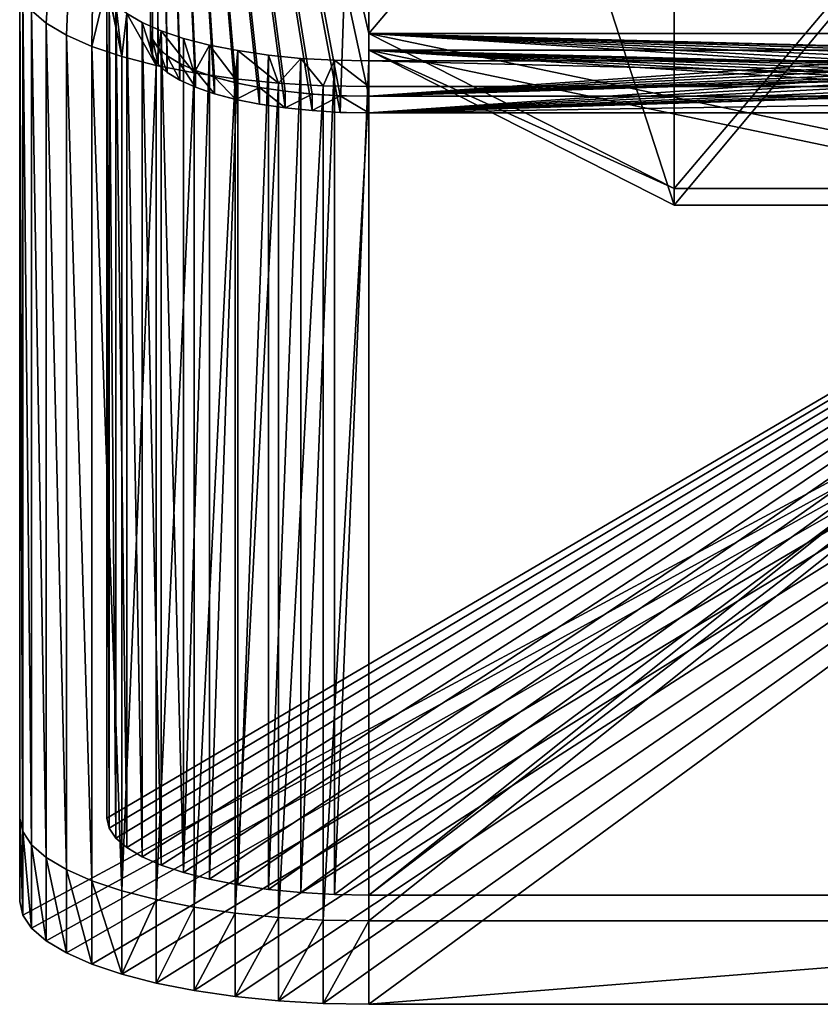
# Model space of a CAD drawing. Units: inches. Extents: x 0 to 80, y -455 to -349.
# Drawn here: x 0 to 37, y -455 to -410 of the extents above; entities that cross this region are included whole.
import ezdxf

# ---------------------------------------------------------------- set-up
doc = ezdxf.new("R2010")
doc.units = ezdxf.units.IN
doc.header["$MEASUREMENT"] = 0
doc.layers.add('Generale', color=7, linetype='Continuous')
doc.layers.add('Standard', color=7, linetype='Continuous')

# ---------------------------------------------------------------- blocks, each defined once
blk = doc.blocks.new('Gruppo#1')
at = {"layer": 'Generale', "color": 4}
for p, q in [((16, 378.407, 56.9), (64, 378.407, 56.9)), ((16, 374.584, 55.724), (64, 374.584, 55.724)), ((16, 365.467, 98.954), (64, 365.467, 98.954)), ((16, 362.82, 93.955), (64, 362.82, 93.955)), ((4, 351.351, 90.426), (4, 213.911, 48.137))]:
    blk.add_line(p, q, dxfattribs=at)
at = {"layer": 'Generale'}
for p, q in [((12.894, 374.193, 55.604), (12.894, 362.43, 93.835)), ((14.434, 374.486, 55.694), (14.434, 362.722, 93.925)), ((11.408, 373.711, 55.455), (11.408, 361.947, 93.686)), ((10, 373.047, 55.251), (10, 361.284, 93.482)), ((8.695, 372.214, 54.995), (8.695, 360.45, 93.226)), ((7.515, 371.225, 54.69), (7.515, 359.461, 92.921)), ((6.48, 370.097, 54.343), (6.48, 358.333, 92.574)), ((5.608, 368.849, 53.959), (5.608, 357.086, 92.19)), ((4.913, 367.504, 53.545), (4.913, 355.74, 91.776)), ((4.409, 366.083, 53.108), (4.409, 354.32, 91.339)), ((4.103, 364.612, 52.655), (4.103, 352.848, 90.887))]:
    blk.add_line(p, q, dxfattribs=at)
at = {"layer": 'Generale', "color": 7}
blk.add_line((0, 350.175, 94.249), (0, 212.735, 51.96), dxfattribs=at)
at = {"layer": 'Generale', "color": 4}
for points in [[(4, 363.114, 52.195), (4.103, 364.612, 52.655), (4.409, 366.083, 53.108), (4.913, 367.504, 53.545), (5.608, 368.849, 53.959), (6.48, 370.097, 54.343), (7.515, 371.225, 54.69), (8.695, 372.214, 54.995), (10, 373.047, 55.251), (11.408, 373.711, 55.455), (12.894, 374.193, 55.604), (14.434, 374.486, 55.694), (16, 374.584, 55.724)], [(4, 351.351, 90.426), (4.103, 352.848, 90.887), (4.409, 354.32, 91.339), (4.913, 355.74, 91.776), (5.608, 357.086, 92.19), (6.48, 358.333, 92.574), (7.515, 359.461, 92.921), (8.695, 360.45, 93.226), (10, 361.284, 93.482), (11.408, 361.947, 93.686), (12.894, 362.43, 93.835), (14.434, 362.722, 93.925), (16, 362.82, 93.955)]]:
    blk.add_polyline3d(points, dxfattribs=at)
at = {"layer": 'Standard'}
for p, q in [((13.912, 378.276, 56.86), (13.912, 366.513, 95.091)), ((11.859, 377.886, 56.74), (11.859, 366.122, 94.971)), ((9.877, 377.243, 56.542), (9.877, 365.479, 94.773)), ((8, 376.358, 56.27), (8, 364.595, 94.501)), ((6.26, 375.247, 55.928), (6.26, 363.483, 94.159)), ((4.686, 373.928, 55.522), (4.686, 362.164, 93.753)), ((3.306, 372.424, 55.059), (3.306, 360.66, 93.29)), ((2.144, 370.761, 54.547), (2.144, 358.997, 92.779)), ((1.218, 368.967, 53.995), (1.218, 357.203, 92.227)), ((0.545, 367.072, 53.413), (0.545, 355.309, 91.644)), ((13.912, 366.513, 95.091), (13.912, 365.336, 98.914)), ((11.859, 366.122, 94.971), (11.859, 364.946, 98.794)), ((0.137, 365.111, 52.809), (0.137, 353.347, 91.04)), ((9.877, 365.479, 94.773), (9.877, 364.303, 98.596)), ((8, 364.595, 94.501), (8, 363.418, 98.324)), ((6.26, 363.483, 94.159), (6.26, 362.307, 97.982)), ((4.686, 362.164, 93.753), (4.686, 360.988, 97.576)), ((3.306, 360.66, 93.29), (3.306, 359.484, 97.114)), ((2.144, 358.997, 92.779), (2.144, 357.821, 96.602)), ((1.218, 357.203, 92.227), (1.218, 356.027, 96.05)), ((0.545, 355.309, 91.644), (0.545, 354.133, 95.467)), ((0.137, 353.347, 91.04), (0.137, 352.171, 94.863))]:
    blk.add_line(p, q, dxfattribs=at)
at = {"layer": 'Standard', "color": 4}
for points in [[(0, 363.114, 52.195), (0.137, 365.111, 52.809), (0.545, 367.072, 53.413), (1.218, 368.967, 53.995), (2.144, 370.761, 54.547), (3.306, 372.424, 55.059), (4.686, 373.928, 55.522), (6.26, 375.247, 55.928), (8, 376.358, 56.27), (9.877, 377.243, 56.542), (11.859, 377.886, 56.74), (13.912, 378.276, 56.86), (16, 378.407, 56.9)], [(0, 350.175, 94.249), (0.137, 352.171, 94.863), (0.545, 354.133, 95.467), (1.218, 356.027, 96.05), (2.144, 357.821, 96.602), (3.306, 359.484, 97.114), (4.686, 360.988, 97.576), (6.26, 362.307, 97.982), (8, 363.418, 98.324), (9.877, 364.303, 98.596), (11.859, 364.946, 98.794), (13.912, 365.336, 98.914), (16, 365.467, 98.954)]]:
    blk.add_polyline3d(points, dxfattribs=at)
mesh = blk.add_polyface()
corners = [(0.137, 365.111, 52.809), (0, 225.674, 9.906), (0, 363.114, 52.195), (4, 225.674, 9.906), (0.545, 367.072, 53.413), (1.218, 368.967, 53.995), (2.144, 370.761, 54.547), (3.306, 372.424, 55.059), (4, 363.114, 52.195), (4.686, 373.928, 55.522), (4.103, 364.612, 52.655), (4.409, 366.083, 53.108), (4.913, 367.504, 53.545), (6.26, 375.247, 55.928), (5.608, 368.849, 53.959), (6.48, 370.097, 54.343), (8, 376.358, 56.27), (7.515, 371.225, 54.69), (8.695, 372.214, 54.995), (9.877, 377.243, 56.542), (10, 373.047, 55.251), (11.859, 377.886, 56.74), (11.408, 373.711, 55.455), (12.894, 374.193, 55.604), (13.912, 378.276, 56.86), (14.434, 374.486, 55.694), (16, 378.407, 56.9), (16, 374.584, 55.724), (64, 378.407, 56.9), (64, 374.584, 55.724), (66.088, 378.276, 56.86), (65.566, 374.486, 55.694), (67.106, 374.193, 55.604), (68.141, 377.886, 56.74), (68.592, 373.711, 55.455), (70.123, 377.243, 56.542), (70, 373.047, 55.251), (71.305, 372.214, 54.995), (72, 376.358, 56.27), (72.485, 371.225, 54.69), (73.74, 375.247, 55.928), (73.52, 370.097, 54.343), (74.392, 368.849, 53.959), (75.314, 373.928, 55.522), (75.087, 367.504, 53.545), (75.591, 366.083, 53.108), (76.694, 372.424, 55.059), (75.897, 364.612, 52.655), (76, 363.114, 52.195), (76, 225.674, 9.906), (80, 225.674, 9.906), (77.856, 370.761, 54.547), (78.782, 368.967, 53.995), (79.455, 367.072, 53.413), (79.863, 365.111, 52.809), (80, 363.114, 52.195)]
mesh.append_faces([[corners[k] for k in face] for face in [(0, 1, 2), (50, 54, 55)]], dxfattribs={"vtx0": -1})
mesh.append_faces([[corners[k] for k in face] for face in [(1, 0, 3), (3, 7, 8), (8, 9, 10), (10, 9, 11), (11, 9, 12), (12, 13, 14), (14, 13, 15), (15, 16, 17), (17, 16, 18), (18, 19, 20), (20, 21, 22), (22, 21, 23), (23, 24, 25), (25, 26, 27), (27, 28, 29), (29, 30, 31), (31, 30, 32), (32, 33, 34), (34, 35, 36), (36, 35, 37), (37, 38, 39), (39, 40, 41), (41, 40, 42), (42, 43, 44), (44, 43, 45), (45, 46, 47), (47, 46, 48), (48, 46, 49), (49, 46, 50)]], dxfattribs={"vtx0": -1, "vtx1": -1})
mesh.append_faces([[corners[k] for k in face] for face in [(3, 0, 4), (3, 4, 5), (3, 5, 6), (3, 6, 7), (8, 7, 9), (12, 9, 13), (15, 13, 16), (18, 16, 19), (20, 19, 21), (23, 21, 24), (25, 24, 26), (27, 26, 28), (29, 28, 30), (32, 30, 33), (34, 33, 35), (37, 35, 38), (39, 38, 40), (42, 40, 43), (45, 43, 46), (50, 46, 51), (50, 51, 52), (50, 52, 53), (50, 53, 54)]], dxfattribs={"vtx0": -1, "vtx2": -1})
mesh = blk.add_polyface()
corners = [(11.859, 366.122, 94.971), (13.912, 378.276, 56.86), (11.859, 377.886, 56.74), (13.912, 366.513, 95.091)]
mesh.append_faces([[corners[k] for k in face] for face in [(0, 1, 2), (1, 0, 3)]], dxfattribs={"vtx0": -1})
mesh = blk.add_polyface()
corners = [(13.912, 366.513, 95.091), (16, 378.407, 56.9), (13.912, 378.276, 56.86), (16, 366.643, 95.131)]
mesh.append_faces([[corners[k] for k in face] for face in [(0, 1, 2), (1, 0, 3)]], dxfattribs={"vtx0": -1})
mesh = blk.add_polyface()
corners = [(16, 366.643, 95.131), (64, 378.407, 56.9), (16, 378.407, 56.9), (64, 366.643, 95.131)]
mesh.append_faces([[corners[k] for k in face] for face in [(0, 1, 2), (1, 0, 3)]], dxfattribs={"vtx0": -1})
mesh = blk.add_polyface()
corners = [(9.877, 365.479, 94.773), (11.859, 377.886, 56.74), (9.877, 377.243, 56.542), (11.859, 366.122, 94.971)]
mesh.append_faces([[corners[k] for k in face] for face in [(0, 1, 2), (1, 0, 3)]], dxfattribs={"vtx0": -1})
mesh = blk.add_polyface()
corners = [(8, 364.595, 94.501), (9.877, 377.243, 56.542), (8, 376.358, 56.27), (9.877, 365.479, 94.773)]
mesh.append_faces([[corners[k] for k in face] for face in [(0, 1, 2), (1, 0, 3)]], dxfattribs={"vtx0": -1})
mesh = blk.add_polyface()
corners = [(6.26, 363.483, 94.159), (8, 376.358, 56.27), (6.26, 375.247, 55.928), (8, 364.595, 94.501)]
mesh.append_faces([[corners[k] for k in face] for face in [(0, 1, 2), (1, 0, 3)]], dxfattribs={"vtx0": -1})
mesh = blk.add_polyface()
corners = [(4.686, 362.164, 93.753), (6.26, 375.247, 55.928), (4.686, 373.928, 55.522), (6.26, 363.483, 94.159)]
mesh.append_faces([[corners[k] for k in face] for face in [(0, 1, 2), (1, 0, 3)]], dxfattribs={"vtx0": -1})
mesh = blk.add_polyface()
corners = [(16, 374.584, 55.724), (14.434, 362.722, 93.925), (14.434, 374.486, 55.694), (16, 362.82, 93.955)]
mesh.append_faces([[corners[k] for k in face] for face in [(0, 1, 2), (1, 0, 3)]], dxfattribs={"vtx0": -1})
mesh = blk.add_polyface()
corners = [(64, 374.584, 55.724), (16, 362.82, 93.955), (16, 374.584, 55.724), (64, 362.82, 93.955)]
mesh.append_faces([[corners[k] for k in face] for face in [(0, 1, 2), (1, 0, 3)]], dxfattribs={"vtx0": -1})
mesh = blk.add_polyface()
corners = [(12.894, 374.193, 55.604), (11.408, 361.947, 93.686), (11.408, 373.711, 55.455), (12.894, 362.43, 93.835)]
mesh.append_faces([[corners[k] for k in face] for face in [(0, 1, 2), (1, 0, 3)]], dxfattribs={"vtx0": -1})
mesh = blk.add_polyface()
corners = [(14.434, 374.486, 55.694), (12.894, 362.43, 93.835), (12.894, 374.193, 55.604), (14.434, 362.722, 93.925)]
mesh.append_faces([[corners[k] for k in face] for face in [(0, 1, 2), (1, 0, 3)]], dxfattribs={"vtx0": -1})
mesh = blk.add_polyface()
corners = [(4.686, 362.164, 93.753), (3.306, 372.424, 55.059), (3.306, 360.66, 93.29), (4.686, 373.928, 55.522)]
mesh.append_faces([[corners[k] for k in face] for face in [(0, 1, 2), (1, 0, 3)]], dxfattribs={"vtx0": -1})
mesh = blk.add_polyface()
corners = [(11.408, 373.711, 55.455), (10, 361.284, 93.482), (10, 373.047, 55.251), (11.408, 361.947, 93.686)]
mesh.append_faces([[corners[k] for k in face] for face in [(0, 1, 2), (1, 0, 3)]], dxfattribs={"vtx0": -1})
mesh = blk.add_polyface()
corners = [(10, 373.047, 55.251), (8.695, 360.45, 93.226), (8.695, 372.214, 54.995), (10, 361.284, 93.482)]
mesh.append_faces([[corners[k] for k in face] for face in [(0, 1, 2), (1, 0, 3)]], dxfattribs={"vtx0": -1})
mesh = blk.add_polyface()
corners = [(3.306, 360.66, 93.29), (2.144, 370.761, 54.547), (2.144, 358.997, 92.779), (3.306, 372.424, 55.059)]
mesh.append_faces([[corners[k] for k in face] for face in [(0, 1, 2), (1, 0, 3)]], dxfattribs={"vtx0": -1})
mesh = blk.add_polyface()
corners = [(8.695, 372.214, 54.995), (7.515, 359.461, 92.921), (7.515, 371.225, 54.69), (8.695, 360.45, 93.226)]
mesh.append_faces([[corners[k] for k in face] for face in [(0, 1, 2), (1, 0, 3)]], dxfattribs={"vtx0": -1})
mesh = blk.add_polyface()
corners = [(6.48, 370.097, 54.343), (7.515, 359.461, 92.921), (6.48, 358.333, 92.574), (7.515, 371.225, 54.69)]
mesh.append_faces([[corners[k] for k in face] for face in [(0, 1, 2), (1, 0, 3)]], dxfattribs={"vtx0": -1})
mesh = blk.add_polyface()
corners = [(2.144, 358.997, 92.779), (1.218, 368.967, 53.995), (1.218, 357.203, 92.227), (2.144, 370.761, 54.547)]
mesh.append_faces([[corners[k] for k in face] for face in [(0, 1, 2), (1, 0, 3)]], dxfattribs={"vtx0": -1})
mesh = blk.add_polyface()
corners = [(5.608, 368.849, 53.959), (6.48, 358.333, 92.574), (5.608, 357.086, 92.19), (6.48, 370.097, 54.343)]
mesh.append_faces([[corners[k] for k in face] for face in [(0, 1, 2), (1, 0, 3)]], dxfattribs={"vtx0": -1})
mesh = blk.add_polyface()
corners = [(1.218, 357.203, 92.227), (0.545, 367.072, 53.413), (0.545, 355.309, 91.644), (1.218, 368.967, 53.995)]
mesh.append_faces([[corners[k] for k in face] for face in [(0, 1, 2), (1, 0, 3)]], dxfattribs={"vtx0": -1})
mesh = blk.add_polyface()
corners = [(4.913, 367.504, 53.545), (5.608, 357.086, 92.19), (4.913, 355.74, 91.776), (5.608, 368.849, 53.959)]
mesh.append_faces([[corners[k] for k in face] for face in [(0, 1, 2), (1, 0, 3)]], dxfattribs={"vtx0": -1})
mesh = blk.add_polyface()
corners = [(4.409, 366.083, 53.108), (4.913, 355.74, 91.776), (4.409, 354.32, 91.339), (4.913, 367.504, 53.545)]
mesh.append_faces([[corners[k] for k in face] for face in [(0, 1, 2), (1, 0, 3)]], dxfattribs={"vtx0": -1})
mesh = blk.add_polyface()
corners = [(0.545, 355.309, 91.644), (0.137, 365.111, 52.809), (0.137, 353.347, 91.04), (0.545, 367.072, 53.413)]
mesh.append_faces([[corners[k] for k in face] for face in [(0, 1, 2), (1, 0, 3)]], dxfattribs={"vtx0": -1})
mesh = blk.add_polyface()
corners = [(11.859, 364.946, 98.794), (13.912, 366.513, 95.091), (11.859, 366.122, 94.971), (13.912, 365.336, 98.914)]
mesh.append_faces([[corners[k] for k in face] for face in [(0, 1, 2), (1, 0, 3)]], dxfattribs={"vtx0": -1})
mesh = blk.add_polyface()
corners = [(13.912, 365.336, 98.914), (16, 366.643, 95.131), (13.912, 366.513, 95.091), (16, 365.467, 98.954)]
mesh.append_faces([[corners[k] for k in face] for face in [(0, 1, 2), (1, 0, 3)]], dxfattribs={"vtx0": -1})
mesh = blk.add_polyface()
corners = [(16, 365.467, 98.954), (64, 366.643, 95.131), (16, 366.643, 95.131), (64, 365.467, 98.954)]
mesh.append_faces([[corners[k] for k in face] for face in [(0, 1, 2), (1, 0, 3)]], dxfattribs={"vtx0": -1})
mesh = blk.add_polyface()
corners = [(4.103, 364.612, 52.655), (4.409, 354.32, 91.339), (4.103, 352.848, 90.887), (4.409, 366.083, 53.108)]
mesh.append_faces([[corners[k] for k in face] for face in [(0, 1, 2), (1, 0, 3)]], dxfattribs={"vtx0": -1})
mesh = blk.add_polyface()
corners = [(9.877, 364.303, 98.596), (11.859, 366.122, 94.971), (9.877, 365.479, 94.773), (11.859, 364.946, 98.794)]
mesh.append_faces([[corners[k] for k in face] for face in [(0, 1, 2), (1, 0, 3)]], dxfattribs={"vtx0": -1})
mesh = blk.add_polyface()
corners = [(0, 212.735, 51.96), (0.137, 352.171, 94.863), (0, 350.175, 94.249), (80, 212.735, 51.96), (0.545, 354.133, 95.467), (1.218, 356.027, 96.05), (2.144, 357.821, 96.602), (3.306, 359.484, 97.114), (4.686, 360.988, 97.576), (6.26, 362.307, 97.982), (8, 363.418, 98.324), (9.877, 364.303, 98.596), (11.859, 364.946, 98.794), (13.912, 365.336, 98.914), (16, 365.467, 98.954), (64, 365.467, 98.954), (66.088, 365.336, 98.914), (68.141, 364.946, 98.794), (70.123, 364.303, 98.596), (72, 363.418, 98.324), (73.74, 362.307, 97.982), (75.314, 360.988, 97.576), (76.694, 359.484, 97.114), (77.856, 357.821, 96.602), (78.782, 356.027, 96.05), (79.455, 354.133, 95.467), (79.863, 352.171, 94.863), (80, 350.175, 94.249)]
mesh.append_faces([[corners[k] for k in face] for face in [(0, 1, 2), (26, 3, 27)]], dxfattribs={"vtx0": -1})
mesh.append_faces([[corners[k] for k in face] for face in [(1, 3, 4), (4, 3, 5), (5, 3, 6), (6, 3, 7), (7, 3, 8), (8, 3, 9), (9, 3, 10), (10, 3, 11), (11, 3, 12), (12, 3, 13), (13, 3, 14), (14, 3, 15), (15, 3, 16), (16, 3, 17), (17, 3, 18), (18, 3, 19), (19, 3, 20), (20, 3, 21), (21, 3, 22), (22, 3, 23), (23, 3, 24), (24, 3, 25), (25, 3, 26)]], dxfattribs={"vtx0": -1, "vtx1": -1})
mesh.append_faces([[corners[k] for k in face] for face in [(1, 0, 3)]], dxfattribs={"vtx0": -1, "vtx2": -1})
mesh = blk.add_polyface()
corners = [(0.137, 353.347, 91.04), (0, 363.114, 52.195), (0, 351.351, 90.426), (0.137, 365.111, 52.809)]
mesh.append_faces([[corners[k] for k in face] for face in [(0, 1, 2), (1, 0, 3)]], dxfattribs={"vtx0": -1})
mesh = blk.add_polyface()
corners = [(8, 363.418, 98.324), (9.877, 365.479, 94.773), (8, 364.595, 94.501), (9.877, 364.303, 98.596)]
mesh.append_faces([[corners[k] for k in face] for face in [(0, 1, 2), (1, 0, 3)]], dxfattribs={"vtx0": -1})
mesh = blk.add_polyface()
corners = [(4, 363.114, 52.195), (4.103, 352.848, 90.887), (4, 351.351, 90.426), (4.103, 364.612, 52.655)]
mesh.append_faces([[corners[k] for k in face] for face in [(0, 1, 2), (1, 0, 3)]], dxfattribs={"vtx0": -1})
mesh = blk.add_polyface()
corners = [(6.26, 362.307, 97.982), (8, 364.595, 94.501), (6.26, 363.483, 94.159), (8, 363.418, 98.324)]
mesh.append_faces([[corners[k] for k in face] for face in [(0, 1, 2), (1, 0, 3)]], dxfattribs={"vtx0": -1})
mesh = blk.add_polyface()
corners = [(4.686, 360.988, 97.576), (6.26, 363.483, 94.159), (4.686, 362.164, 93.753), (6.26, 362.307, 97.982)]
mesh.append_faces([[corners[k] for k in face] for face in [(0, 1, 2), (1, 0, 3)]], dxfattribs={"vtx0": -1})
mesh = blk.add_polyface()
corners = [(0, 159.799, 44), (0, 76, 40), (0, 76, 44), (0, 76), (0, 159.799), (0, 165.37, 0.069), (0, 164.276, 44.056), (0, 168.75, 44.223), (0, 170.938, 0.277), (0, 173.219, 44.501), (0, 176.5, 0.623), (0, 177.679, 44.89), (0, 182.05, 1.108), (0, 182.129, 45.39), (0, 187.587, 1.73), (0, 186.564, 46.001), (0, 190.983, 46.722), (0, 193.107, 2.49), (0, 195.383, 47.552), (0, 198.606, 3.387), (0, 199.761, 48.492), (0, 204.081, 4.421), (0, 204.114, 49.54), (0, 209.529, 5.59), (0, 208.439, 50.696), (0, 212.735, 51.96), (0, 214.946, 6.894), (0, 350.175, 94.249), (0, 220.329, 8.333), (0, 225.674, 9.906), (0, 363.114, 52.195), (0, 351.351, 90.426)]
mesh.append_faces([[corners[k] for k in face] for face in [(0, 1, 2), (30, 27, 31)]], dxfattribs={"vtx0": -1})
mesh.append_faces([[corners[k] for k in face] for face in [(1, 0, 3), (3, 0, 4), (4, 0, 5), (5, 7, 8), (8, 9, 10), (10, 11, 12), (12, 13, 14), (14, 16, 17), (17, 18, 19), (19, 20, 21), (21, 22, 23), (23, 25, 26), (26, 27, 28), (28, 27, 29), (29, 27, 30)]], dxfattribs={"vtx0": -1, "vtx1": -1})
mesh.append_faces([[corners[k] for k in face] for face in [(5, 0, 6), (5, 6, 7), (8, 7, 9), (10, 9, 11), (12, 11, 13), (14, 13, 15), (14, 15, 16), (17, 16, 18), (19, 18, 20), (21, 20, 22), (23, 22, 24), (23, 24, 25), (26, 25, 27)]], dxfattribs={"vtx0": -1, "vtx2": -1})
mesh = blk.add_polyface()
corners = [(4, 159.799), (4, 76, 40), (4, 76), (4, 159.799, 40), (4, 165.37, 0.069), (4, 164.376, 40.057), (4, 168.949, 40.228), (4, 170.938, 0.277), (4, 173.517, 40.512), (4, 176.5, 0.623), (4, 178.077, 40.91), (4, 182.05, 1.108), (4, 182.625, 41.421), (4, 187.587, 1.73), (4, 187.159, 42.046), (4, 191.676, 42.782), (4, 193.107, 2.49), (4, 196.174, 43.631), (4, 198.606, 3.387), (4, 200.649, 44.592), (4, 204.081, 4.421), (4, 205.098, 45.663), (4, 209.529, 5.59), (4, 209.52, 46.845), (4, 213.911, 48.137), (4, 214.946, 6.894), (4, 351.351, 90.426), (4, 220.329, 8.333), (4, 225.674, 9.906), (4, 363.114, 52.195)]
mesh.append_faces([[corners[k] for k in face] for face in [(0, 1, 2), (26, 28, 29)]], dxfattribs={"vtx0": -1})
mesh.append_faces([[corners[k] for k in face] for face in [(1, 0, 3), (3, 4, 5), (5, 4, 6), (6, 7, 8), (8, 9, 10), (10, 11, 12), (12, 13, 14), (14, 13, 15), (15, 16, 17), (17, 18, 19), (19, 20, 21), (21, 22, 23), (23, 22, 24), (24, 25, 26)]], dxfattribs={"vtx0": -1, "vtx1": -1})
mesh.append_faces([[corners[k] for k in face] for face in [(3, 0, 4), (6, 4, 7), (8, 7, 9), (10, 9, 11), (12, 11, 13), (15, 13, 16), (17, 16, 18), (19, 18, 20), (21, 20, 22), (24, 22, 25), (26, 25, 27), (26, 27, 28)]], dxfattribs={"vtx0": -1, "vtx2": -1})
mesh = blk.add_polyface()
corners = [(4, 351.351, 90.426), (76, 213.911, 48.137), (4, 213.911, 48.137), (4.103, 352.848, 90.887), (4.409, 354.32, 91.339), (4.913, 355.74, 91.776), (5.608, 357.086, 92.19), (6.48, 358.333, 92.574), (7.515, 359.461, 92.921), (8.695, 360.45, 93.226), (10, 361.284, 93.482), (11.408, 361.947, 93.686), (12.894, 362.43, 93.835), (14.434, 362.722, 93.925), (16, 362.82, 93.955), (64, 362.82, 93.955), (65.566, 362.722, 93.925), (67.106, 362.43, 93.835), (68.592, 361.947, 93.686), (70, 361.284, 93.482), (71.305, 360.45, 93.226), (72.485, 359.461, 92.921), (73.52, 358.333, 92.574), (74.392, 357.086, 92.19), (75.087, 355.74, 91.776), (75.591, 354.32, 91.339), (75.897, 352.848, 90.887), (76, 351.351, 90.426)]
mesh.append_faces([[corners[k] for k in face] for face in [(0, 1, 2), (1, 26, 27)]], dxfattribs={"vtx0": -1})
mesh.append_faces([[corners[k] for k in face] for face in [(1, 0, 3), (1, 3, 4), (1, 4, 5), (1, 5, 6), (1, 6, 7), (1, 7, 8), (1, 8, 9), (1, 9, 10), (1, 10, 11), (1, 11, 12), (1, 12, 13), (1, 13, 14), (1, 14, 15), (1, 15, 16), (1, 16, 17), (1, 17, 18), (1, 18, 19), (1, 19, 20), (1, 20, 21), (1, 21, 22), (1, 22, 23), (1, 23, 24), (1, 24, 25), (1, 25, 26)]], dxfattribs={"vtx0": -1, "vtx2": -1})
mesh = blk.add_polyface()
corners = [(4.686, 360.988, 97.576), (3.306, 360.66, 93.29), (3.306, 359.484, 97.114), (4.686, 362.164, 93.753)]
mesh.append_faces([[corners[k] for k in face] for face in [(0, 1, 2), (1, 0, 3)]], dxfattribs={"vtx0": -1})
mesh = blk.add_polyface()
corners = [(3.306, 359.484, 97.114), (2.144, 358.997, 92.779), (2.144, 357.821, 96.602), (3.306, 360.66, 93.29)]
mesh.append_faces([[corners[k] for k in face] for face in [(0, 1, 2), (1, 0, 3)]], dxfattribs={"vtx0": -1})
mesh = blk.add_polyface()
corners = [(2.144, 357.821, 96.602), (1.218, 357.203, 92.227), (1.218, 356.027, 96.05), (2.144, 358.997, 92.779)]
mesh.append_faces([[corners[k] for k in face] for face in [(0, 1, 2), (1, 0, 3)]], dxfattribs={"vtx0": -1})
mesh = blk.add_polyface()
corners = [(1.218, 356.027, 96.05), (0.545, 355.309, 91.644), (0.545, 354.133, 95.467), (1.218, 357.203, 92.227)]
mesh.append_faces([[corners[k] for k in face] for face in [(0, 1, 2), (1, 0, 3)]], dxfattribs={"vtx0": -1})
mesh = blk.add_polyface()
corners = [(0.545, 354.133, 95.467), (0.137, 353.347, 91.04), (0.137, 352.171, 94.863), (0.545, 355.309, 91.644)]
mesh.append_faces([[corners[k] for k in face] for face in [(0, 1, 2), (1, 0, 3)]], dxfattribs={"vtx0": -1})
mesh = blk.add_polyface()
corners = [(0.137, 352.171, 94.863), (0, 351.351, 90.426), (0, 350.175, 94.249), (0.137, 353.347, 91.04)]
mesh.append_faces([[corners[k] for k in face] for face in [(0, 1, 2), (1, 0, 3)]], dxfattribs={"vtx0": -1})
blk = doc.blocks.new('Gruppo#10')
for p, q in [((196.014, 0.8, 44), (236.46, 21, 58)), ((236.46, 20.2, 58), (236.46, 21, 58)), ((236.46, 21, 10), (236.46, 21, 58)), ((196.014, 0, 44), (236.46, 20.2, 58)), ((236.46, 20.2, 10), (236.46, 20.2, 58)), ((196.014, 0.8, 44), (117.463, 0.8, 44)), ((196.014, 0.8, 44), (196.014, 0, 44)), ((196.014, 0.8, 24), (196.014, 0.8, 44)), ((196.014, 0, 44), (116.463, 0, 44)), ((196.014, 0, 24), (196.014, 0, 44))]:
    blk.add_line(p, q)
at = {"layer": 'Standard', "color": 42}
for p, q in [((236.013, 21, 68), (92.013, 21, 68)), ((246.013, 21, 10), (246.013, 21, 58)), ((236.013, 20.2, 68), (92.013, 20.2, 68)), ((246.013, 20.2, 10), (246.013, 20.2, 58))]:
    blk.add_line(p, q, dxfattribs=at)
at = {"layer": 'Standard', "color": 5}
for p, q in [((236.46, 21, 58), (117.463, 21, 58)), ((236.46, 20.2, 58), (116.463, 20.2, 58))]:
    blk.add_line(p, q, dxfattribs=at)
at = {"layer": 'Standard'}
for p, q in [((236.013, 21, 68), (236.013, 20.2, 68)), ((237.318, 21, 67.914), (237.318, 20.2, 67.914)), ((238.601, 21, 67.659), (238.601, 20.2, 67.659)), ((239.84, 21, 67.239), (239.84, 20.2, 67.239)), ((241.013, 21, 66.66), (241.013, 20.2, 66.66)), ((242.1, 21, 65.934), (242.1, 20.2, 65.934)), ((243.084, 21, 65.071), (243.084, 20.2, 65.071)), ((243.946, 21, 64.088), (243.946, 20.2, 64.088)), ((244.673, 21, 63), (244.673, 20.2, 63)), ((245.251, 21, 61.827), (245.251, 20.2, 61.827)), ((245.672, 21, 60.588), (245.672, 20.2, 60.588)), ((245.927, 21, 59.305), (245.927, 20.2, 59.305)), ((246.013, 21, 58), (246.013, 20.2, 58))]:
    blk.add_line(p, q, dxfattribs=at)
at = {"layer": 'Standard', "color": 42, "extrusion": (0, -1, 0)}
blk.add_arc((236.013, 58, -21), 10, 0, 90, dxfattribs=at)
at = {"layer": 'Standard', "color": 42, "extrusion": (4.51195e-15, -1, 0)}
blk.add_arc((236.013, 58, -20.2), 10, 0, 90, dxfattribs=at)
mesh = blk.add_polyface()
corners = [(31.259, 11.505, 68), (37.332, 14.019, 68), (31.019, 12.268, 68), (37.573, 13.255, 68), (45.053, 15.864, 68), (45.26, 15.09, 68), (52.835, 17.429, 68), (53.009, 16.647, 68), (60.669, 18.712, 68), (60.808, 17.924, 68), (68.544, 19.712, 68), (68.648, 18.919, 68), (76.45, 20.427, 68), (76.519, 19.63, 68), (84.376, 20.857, 68), (84.411, 20.058, 68), (92.013, 21, 68), (92.013, 20.2, 68), (236.013, 21, 68), (236.013, 20.2, 68)]
mesh.append_faces([[corners[k] for k in face] for face in [(0, 1, 2), (18, 17, 19)]], dxfattribs={"vtx0": -1})
mesh.append_faces([[corners[k] for k in face] for face in [(1, 3, 4), (4, 5, 6), (6, 7, 8), (8, 9, 10), (10, 11, 12), (12, 13, 14), (14, 15, 16), (16, 17, 18)]], dxfattribs={"vtx0": -1, "vtx1": -1})
mesh.append_faces([[corners[k] for k in face] for face in [(1, 0, 3), (4, 3, 5), (6, 5, 7), (8, 7, 9), (10, 9, 11), (12, 11, 13), (14, 13, 15), (16, 15, 17)]], dxfattribs={"vtx0": -1, "vtx2": -1})
mesh = blk.add_polyface()
corners = [(236.46, 21, 10), (246.013, 21, 10), (245.927, 21, 8.695), (238.598, 21, 33.353), (238.513, 21, 34), (236.46, 21, 58), (238.848, 21, 32.75), (239.245, 21, 32.232), (239.763, 21, 31.835), (240.366, 21, 31.585), (241.013, 21, 31.5), (238.598, 21, 34.647), (238.848, 21, 35.25), (239.245, 21, 35.768), (239.763, 21, 36.165), (240.366, 21, 36.415), (241.013, 21, 36.5), (92.013, 21, 44), (103.866, 21, 51.585), (104.513, 21, 51.5), (103.263, 21, 51.835), (102.745, 21, 52.232), (102.348, 21, 52.75), (92.013, 21, 68), (102.098, 21, 53.353), (102.013, 21, 54), (102.098, 21, 54.647), (102.348, 21, 55.25), (102.745, 21, 55.768), (103.263, 21, 56.165), (103.866, 21, 56.415), (104.513, 21, 56.5), (117.463, 21, 58), (246.013, 21, 58), (245.927, 21, 59.305), (245.672, 21, 60.588), (245.251, 21, 61.827), (244.673, 21, 63), (243.946, 21, 64.088), (243.084, 21, 65.071), (242.1, 21, 65.934), (241.013, 21, 66.66), (239.84, 21, 67.239), (238.601, 21, 67.659), (237.318, 21, 67.914), (236.013, 21, 68), (243.513, 21, 34), (243.428, 21, 33.353), (243.178, 21, 32.75), (242.78, 21, 32.232), (242.263, 21, 31.835), (241.66, 21, 31.585), (243.428, 21, 34.647), (243.178, 21, 35.25), (242.78, 21, 35.768), (242.263, 21, 36.165), (241.66, 21, 36.415), (117.463, 21, 10), (106.686, 21, 13.418), (106.461, 21, 12.875), (106.104, 21, 12.409), (105.638, 21, 12.051), (105.095, 21, 11.827), (104.513, 21, 11.75), (106.763, 21, 14), (106.686, 21, 14.582), (106.461, 21, 15.125), (106.104, 21, 15.591), (105.638, 21, 15.949), (105.095, 21, 16.173), (104.513, 21, 16.25), (93.745, 21, 25), (93.427, 21, 24.586), (93.013, 21, 24.268), (92.53, 21, 24.068), (92.013, 21, 24), (93.945, 21, 25.482), (94.013, 21, 26), (93.945, 21, 26.518), (93.745, 21, 27), (93.427, 21, 27.414), (93.013, 21, 27.732), (92.53, 21, 27.932), (92.013, 21, 28), (93.013, 21, 40.268), (92.53, 21, 40.068), (92.013, 21, 40), (93.427, 21, 40.586), (93.745, 21, 41), (93.945, 21, 41.482), (94.013, 21, 42), (93.945, 21, 42.518), (93.745, 21, 43), (93.427, 21, 43.414), (93.013, 21, 43.732), (92.53, 21, 43.932), (105.763, 21, 51.835), (105.16, 21, 51.585), (106.28, 21, 52.232), (106.678, 21, 52.75), (106.928, 21, 53.353), (107.013, 21, 54), (106.928, 21, 54.647), (106.678, 21, 55.25), (106.28, 21, 55.768), (105.763, 21, 56.165), (105.16, 21, 56.415), (92.263, 21), (92.013, 21), (102.922, 21, 12.409), (103.388, 21, 12.051), (103.93, 21, 11.827), (236.013, 21), (237.318, 21, 0.086), (238.601, 21, 0.341), (239.84, 21, 0.761), (241.013, 21, 1.34), (242.1, 21, 2.066), (243.084, 21, 2.929), (243.946, 21, 3.912), (244.673, 21, 5), (245.251, 21, 6.173), (245.672, 21, 7.412), (102.564, 21, 12.875), (102.339, 21, 13.418), (102.263, 21, 14), (102.339, 21, 14.582), (102.564, 21, 15.125), (102.922, 21, 15.591), (103.388, 21, 15.949), (103.93, 21, 16.173)]
mesh.append_faces([[corners[k] for k in face] for face in [(44, 23, 45), (85, 83, 86), (75, 107, 108)]], dxfattribs={"vtx0": -1})
mesh.append_faces([[corners[k] for k in face] for face in [(3, 0, 4), (4, 5, 11), (11, 5, 12), (12, 5, 13), (13, 5, 14), (14, 5, 15), (15, 5, 16), (18, 17, 20), (20, 17, 21), (21, 17, 22), (22, 23, 24), (24, 23, 25), (25, 23, 26), (26, 23, 27), (27, 23, 28), (28, 23, 29), (29, 23, 30), (30, 23, 31), (32, 23, 5), (33, 23, 34), (34, 23, 35), (35, 23, 36), (36, 23, 37), (37, 23, 38), (38, 23, 39), (39, 23, 40), (40, 23, 41), (41, 23, 42), (42, 23, 43), (43, 23, 44), (1, 46, 33), (46, 1, 47), (47, 1, 48), (48, 1, 49), (49, 1, 50), (50, 1, 51), (51, 1, 10), (57, 58, 32), (58, 57, 59), (59, 57, 60), (60, 57, 61), (61, 57, 62), (62, 57, 63), (71, 70, 72), (72, 70, 73), (73, 70, 74), (74, 70, 75), (84, 83, 85), (96, 17, 97), (97, 17, 19), (107, 57, 112), (112, 57, 113), (113, 57, 114), (114, 57, 115), (115, 57, 116), (116, 57, 117), (117, 57, 118), (118, 57, 119), (119, 57, 120), (120, 57, 121), (121, 57, 122), (122, 57, 2), (109, 75, 123), (123, 75, 124), (124, 75, 125), (125, 75, 126), (126, 75, 127), (127, 75, 128), (128, 75, 129), (129, 75, 130), (130, 75, 70)]], dxfattribs={"vtx0": -1, "vtx1": -1})
mesh.append_faces([[corners[k] for k in face] for face in [(1, 0, 3), (31, 23, 32), (5, 23, 33), (33, 16, 5), (32, 70, 71), (32, 83, 84), (32, 17, 96), (107, 75, 109), (107, 111, 57)]], dxfattribs={"vtx0": -1, "vtx1": -1, "vtx2": -1})
mesh.append_faces([[corners[k] for k in face] for face in [(0, 1, 2), (4, 0, 5), (1, 3, 6), (1, 6, 7), (1, 7, 8), (1, 8, 9), (1, 9, 10), (17, 18, 19), (22, 17, 23), (33, 46, 52), (33, 52, 53), (33, 53, 54), (33, 54, 55), (33, 55, 56), (33, 56, 16), (32, 58, 64), (32, 64, 65), (32, 65, 66), (32, 66, 67), (32, 67, 68), (32, 68, 69), (32, 69, 70), (32, 71, 76), (32, 76, 77), (32, 77, 78), (32, 78, 79), (32, 79, 80), (32, 80, 81), (32, 81, 82), (32, 82, 83), (32, 84, 87), (32, 87, 88), (32, 88, 89), (32, 89, 90), (32, 90, 91), (32, 91, 92), (32, 92, 93), (32, 93, 94), (32, 94, 95), (32, 95, 17), (32, 96, 98), (32, 98, 99), (32, 99, 100), (32, 100, 101), (32, 101, 102), (32, 102, 103), (32, 103, 104), (32, 104, 105), (32, 105, 106), (32, 106, 31), (107, 109, 110), (107, 110, 111), (2, 57, 0), (57, 111, 63)]], dxfattribs={"vtx0": -1, "vtx2": -1})
mesh = blk.add_polyface()
corners = [(236.46, 21, 58), (117.463, 0.8, 44), (117.463, 21, 58), (196.014, 0.8, 44)]
mesh.append_faces([[corners[k] for k in face] for face in [(0, 1, 2), (1, 0, 3)]], dxfattribs={"vtx0": -1})
mesh = blk.add_polyface()
corners = [(236.46, 20.2, 58), (196.014, 0.8, 44), (196.014, 0, 44), (236.46, 21, 58)]
mesh.append_faces([[corners[k] for k in face] for face in [(0, 1, 2), (1, 0, 3)]], dxfattribs={"vtx0": -1})
mesh = blk.add_polyface()
corners = [(196.014, 0.8, 24), (236.46, 21, 58), (236.46, 21, 10), (196.014, 0.8, 44)]
mesh.append_faces([[corners[k] for k in face] for face in [(0, 1, 2), (1, 0, 3)]], dxfattribs={"vtx0": -1})
mesh = blk.add_polyface()
corners = [(237.318, 20.2, 67.914), (236.013, 21, 68), (236.013, 20.2, 68), (237.318, 21, 67.914)]
mesh.append_faces([[corners[k] for k in face] for face in [(0, 1, 2), (1, 0, 3)]], dxfattribs={"vtx0": -1})
mesh = blk.add_polyface()
corners = [(238.601, 20.2, 67.659), (237.318, 21, 67.914), (237.318, 20.2, 67.914), (238.601, 21, 67.659)]
mesh.append_faces([[corners[k] for k in face] for face in [(0, 1, 2), (1, 0, 3)]], dxfattribs={"vtx0": -1})
mesh = blk.add_polyface()
corners = [(239.84, 20.2, 67.239), (238.601, 21, 67.659), (238.601, 20.2, 67.659), (239.84, 21, 67.239)]
mesh.append_faces([[corners[k] for k in face] for face in [(0, 1, 2), (1, 0, 3)]], dxfattribs={"vtx0": -1})
mesh = blk.add_polyface()
corners = [(241.013, 20.2, 66.66), (239.84, 21, 67.239), (239.84, 20.2, 67.239), (241.013, 21, 66.66)]
mesh.append_faces([[corners[k] for k in face] for face in [(0, 1, 2), (1, 0, 3)]], dxfattribs={"vtx0": -1})
mesh = blk.add_polyface()
corners = [(242.1, 20.2, 65.934), (241.013, 21, 66.66), (241.013, 20.2, 66.66), (242.1, 21, 65.934)]
mesh.append_faces([[corners[k] for k in face] for face in [(0, 1, 2), (1, 0, 3)]], dxfattribs={"vtx0": -1})
mesh = blk.add_polyface()
corners = [(243.084, 20.2, 65.071), (242.1, 21, 65.934), (242.1, 20.2, 65.934), (243.084, 21, 65.071)]
mesh.append_faces([[corners[k] for k in face] for face in [(0, 1, 2), (1, 0, 3)]], dxfattribs={"vtx0": -1})
mesh = blk.add_polyface()
corners = [(243.946, 20.2, 64.088), (243.084, 21, 65.071), (243.084, 20.2, 65.071), (243.946, 21, 64.088)]
mesh.append_faces([[corners[k] for k in face] for face in [(0, 1, 2), (1, 0, 3)]], dxfattribs={"vtx0": -1})
mesh = blk.add_polyface()
corners = [(244.673, 21, 63), (243.946, 20.2, 64.088), (244.673, 20.2, 63), (243.946, 21, 64.088)]
mesh.append_faces([[corners[k] for k in face] for face in [(0, 1, 2), (1, 0, 3)]], dxfattribs={"vtx0": -1})
mesh = blk.add_polyface()
corners = [(245.251, 20.2, 61.827), (244.673, 21, 63), (244.673, 20.2, 63), (245.251, 21, 61.827)]
mesh.append_faces([[corners[k] for k in face] for face in [(0, 1, 2), (1, 0, 3)]], dxfattribs={"vtx0": -1})
mesh = blk.add_polyface()
corners = [(245.672, 21, 60.588), (245.251, 20.2, 61.827), (245.672, 20.2, 60.588), (245.251, 21, 61.827)]
mesh.append_faces([[corners[k] for k in face] for face in [(0, 1, 2), (1, 0, 3)]], dxfattribs={"vtx0": -1})
mesh = blk.add_polyface()
corners = [(245.927, 21, 59.305), (245.672, 20.2, 60.588), (245.927, 20.2, 59.305), (245.672, 21, 60.588)]
mesh.append_faces([[corners[k] for k in face] for face in [(0, 1, 2), (1, 0, 3)]], dxfattribs={"vtx0": -1})
mesh = blk.add_polyface()
corners = [(246.013, 20.2, 58), (245.927, 21, 59.305), (245.927, 20.2, 59.305), (246.013, 21, 58)]
mesh.append_faces([[corners[k] for k in face] for face in [(0, 1, 2), (1, 0, 3)]], dxfattribs={"vtx0": -1})
mesh = blk.add_polyface()
corners = [(246.013, 21, 10), (246.013, 20.2, 58), (246.013, 20.2, 10), (246.013, 21, 58)]
mesh.append_faces([[corners[k] for k in face] for face in [(0, 1, 2), (1, 0, 3)]], dxfattribs={"vtx0": -1})
mesh = blk.add_polyface()
corners = [(116.463, 20.2, 10), (105.095, 20.2, 11.827), (104.513, 20.2, 11.75), (105.638, 20.2, 12.051), (106.104, 20.2, 12.409), (106.461, 20.2, 12.875), (106.686, 20.2, 13.418), (116.463, 20.2, 58), (106.763, 20.2, 14), (106.686, 20.2, 14.582), (106.461, 20.2, 15.125), (106.104, 20.2, 15.591), (105.638, 20.2, 15.949), (105.095, 20.2, 16.173), (104.513, 20.2, 16.25), (93.745, 20.2, 25), (93.427, 20.2, 24.586), (93.013, 20.2, 24.268), (92.53, 20.2, 24.068), (92.013, 20.2, 24), (93.945, 20.2, 25.482), (94.013, 20.2, 26), (93.945, 20.2, 26.518), (93.745, 20.2, 27), (93.427, 20.2, 27.414), (93.013, 20.2, 27.732), (92.53, 20.2, 27.932), (92.013, 20.2, 28), (93.013, 20.2, 40.268), (92.53, 20.2, 40.068), (92.013, 20.2, 40), (93.427, 20.2, 40.586), (93.745, 20.2, 41), (93.945, 20.2, 41.482), (94.013, 20.2, 42), (93.945, 20.2, 42.518), (93.745, 20.2, 43), (93.427, 20.2, 43.414), (93.013, 20.2, 43.732), (92.53, 20.2, 43.932), (105.763, 20.2, 51.835), (92.013, 20.2, 44), (105.16, 20.2, 51.585), (104.513, 20.2, 51.5), (106.28, 20.2, 52.232), (106.678, 20.2, 52.75), (106.928, 20.2, 53.353), (107.013, 20.2, 54), (106.928, 20.2, 54.647), (106.678, 20.2, 55.25), (106.28, 20.2, 55.768), (105.763, 20.2, 56.165), (105.16, 20.2, 56.415), (104.513, 20.2, 56.5), (246.013, 20.2, 10), (241.66, 20.2, 31.585), (241.013, 20.2, 31.5), (242.263, 20.2, 31.835), (242.78, 20.2, 32.232), (243.178, 20.2, 32.75), (243.428, 20.2, 33.353), (243.513, 20.2, 34), (246.013, 20.2, 58), (243.428, 20.2, 34.647), (243.178, 20.2, 35.25), (242.78, 20.2, 35.768), (242.263, 20.2, 36.165), (241.66, 20.2, 36.415), (241.013, 20.2, 36.5), (236.46, 20.2, 58), (245.927, 20.2, 59.305), (102.348, 20.2, 52.75), (92.013, 20.2, 68), (102.745, 20.2, 52.232), (103.263, 20.2, 51.835), (103.866, 20.2, 51.585), (102.098, 20.2, 53.353), (102.013, 20.2, 54), (102.098, 20.2, 54.647), (102.348, 20.2, 55.25), (102.745, 20.2, 55.768), (103.263, 20.2, 56.165), (103.866, 20.2, 56.415), (245.672, 20.2, 60.588), (245.251, 20.2, 61.827), (244.673, 20.2, 63), (243.946, 20.2, 64.088), (243.084, 20.2, 65.071), (242.1, 20.2, 65.934), (241.013, 20.2, 66.66), (239.84, 20.2, 67.239), (238.601, 20.2, 67.659), (237.318, 20.2, 67.914), (236.013, 20.2, 68), (236.46, 20.2, 10), (245.927, 20.2, 8.695), (238.598, 20.2, 33.353), (238.513, 20.2, 34), (238.848, 20.2, 32.75), (239.245, 20.2, 32.232), (239.763, 20.2, 31.835), (240.366, 20.2, 31.585), (238.598, 20.2, 34.647), (238.848, 20.2, 35.25), (239.245, 20.2, 35.768), (239.763, 20.2, 36.165), (240.366, 20.2, 36.415), (92.313, 20.2), (92.013, 20.2), (102.922, 20.2, 12.409), (103.388, 20.2, 12.051), (103.93, 20.2, 11.827), (236.013, 20.2), (237.318, 20.2, 0.086), (238.601, 20.2, 0.341), (239.84, 20.2, 0.761), (241.013, 20.2, 1.34), (242.1, 20.2, 2.066), (243.084, 20.2, 2.929), (243.946, 20.2, 3.912), (244.673, 20.2, 5), (245.251, 20.2, 6.173), (245.672, 20.2, 7.412), (102.564, 20.2, 12.875), (102.339, 20.2, 13.418), (102.263, 20.2, 14), (102.339, 20.2, 14.582), (102.564, 20.2, 15.125), (102.922, 20.2, 15.591), (103.388, 20.2, 15.949), (103.93, 20.2, 16.173)]
mesh.append_faces([[corners[k] for k in face] for face in [(27, 29, 30), (72, 92, 93), (107, 19, 108)]], dxfattribs={"vtx0": -1})
mesh.append_faces([[corners[k] for k in face] for face in [(1, 0, 3), (3, 0, 4), (4, 0, 5), (5, 0, 6), (6, 7, 8), (8, 7, 9), (9, 7, 10), (10, 7, 11), (11, 7, 12), (12, 7, 13), (13, 7, 14), (15, 7, 20), (20, 7, 21), (21, 7, 22), (22, 7, 23), (23, 7, 24), (24, 7, 25), (25, 7, 26), (26, 7, 27), (28, 7, 31), (31, 7, 32), (32, 7, 33), (33, 7, 34), (34, 7, 35), (35, 7, 36), (36, 7, 37), (37, 7, 38), (38, 7, 39), (39, 40, 41), (40, 7, 44), (44, 7, 45), (45, 7, 46), (46, 7, 47), (47, 7, 48), (48, 7, 49), (49, 7, 50), (50, 7, 51), (51, 7, 52), (52, 7, 53), (55, 54, 57), (57, 54, 58), (58, 54, 59), (59, 54, 60), (60, 54, 61), (61, 62, 63), (63, 62, 64), (64, 62, 65), (65, 62, 66), (66, 62, 67), (67, 62, 68), (69, 62, 7), (41, 71, 72), (71, 41, 73), (73, 41, 74), (74, 41, 75), (75, 41, 43), (54, 94, 95), (94, 97, 69), (96, 54, 98), (98, 54, 99), (99, 54, 100), (100, 54, 101), (101, 54, 56), (109, 107, 110), (110, 107, 111), (0, 95, 94), (111, 0, 2)]], dxfattribs={"vtx0": -1, "vtx1": -1})
mesh.append_faces([[corners[k] for k in face] for face in [(14, 7, 15), (27, 7, 28), (39, 7, 40), (68, 62, 69), (72, 53, 7), (72, 7, 70), (94, 54, 96), (19, 107, 109), (111, 107, 0)]], dxfattribs={"vtx0": -1, "vtx1": -1, "vtx2": -1})
mesh.append_faces([[corners[k] for k in face] for face in [(0, 1, 2), (6, 0, 7), (14, 15, 16), (14, 16, 17), (14, 17, 18), (14, 18, 19), (27, 28, 29), (41, 40, 42), (41, 42, 43), (54, 55, 56), (61, 54, 62), (7, 62, 70), (72, 71, 76), (72, 76, 77), (72, 77, 78), (72, 78, 79), (72, 79, 80), (72, 80, 81), (72, 81, 82), (72, 82, 53), (72, 70, 83), (72, 83, 84), (72, 84, 85), (72, 85, 86), (72, 86, 87), (72, 87, 88), (72, 88, 89), (72, 89, 90), (72, 90, 91), (72, 91, 92), (94, 96, 97), (69, 97, 102), (69, 102, 103), (69, 103, 104), (69, 104, 105), (69, 105, 106), (69, 106, 68), (0, 107, 112), (0, 112, 113), (0, 113, 114), (0, 114, 115), (0, 115, 116), (0, 116, 117), (0, 117, 118), (0, 118, 119), (0, 119, 120), (0, 120, 121), (0, 121, 122), (0, 122, 95), (19, 109, 123), (19, 123, 124), (19, 124, 125), (19, 125, 126), (19, 126, 127), (19, 127, 128), (19, 128, 129), (19, 129, 130), (19, 130, 14)]], dxfattribs={"vtx0": -1, "vtx2": -1})
mesh = blk.add_polyface()
corners = [(196.014, 0, 44), (116.463, 20.2, 58), (116.463, 0, 44), (236.46, 20.2, 58)]
mesh.append_faces([[corners[k] for k in face] for face in [(0, 1, 2), (1, 0, 3)]], dxfattribs={"vtx0": -1})
mesh = blk.add_polyface()
corners = [(236.46, 20.2, 58), (196.014, 0, 24), (236.46, 20.2, 10), (196.014, 0, 44)]
mesh.append_faces([[corners[k] for k in face] for face in [(0, 1, 2), (1, 0, 3)]], dxfattribs={"vtx0": -1})
mesh = blk.add_polyface()
corners = [(117.463, 0.8, 24), (196.014, 0.8, 44), (196.014, 0.8, 24), (117.463, 0.8, 44)]
mesh.append_faces([[corners[k] for k in face] for face in [(0, 1, 2), (1, 0, 3)]], dxfattribs={"vtx0": -1})
mesh = blk.add_polyface()
corners = [(196.014, 0, 44), (116.463, 0, 24), (196.014, 0, 24), (116.463, 0, 44)]
mesh.append_faces([[corners[k] for k in face] for face in [(0, 1, 2), (1, 0, 3)]], dxfattribs={"vtx0": -1})

msp = doc.modelspace()

# ---------------------------------------------------------------- block references
at = {"extrusion": (-1, -2.01409e-15, 1.13553e-14), "rotation": 72.50000000000001}
msp.add_blockref('Gruppo#10', (359.392, 132.099, -74), dxfattribs=at)
at = {"extrusion": (0, -1, 1.11022e-16)}
msp.add_blockref('Gruppo#1', (0, 0, 356), dxfattribs=at)

doc.saveas('drawing.dxf')
